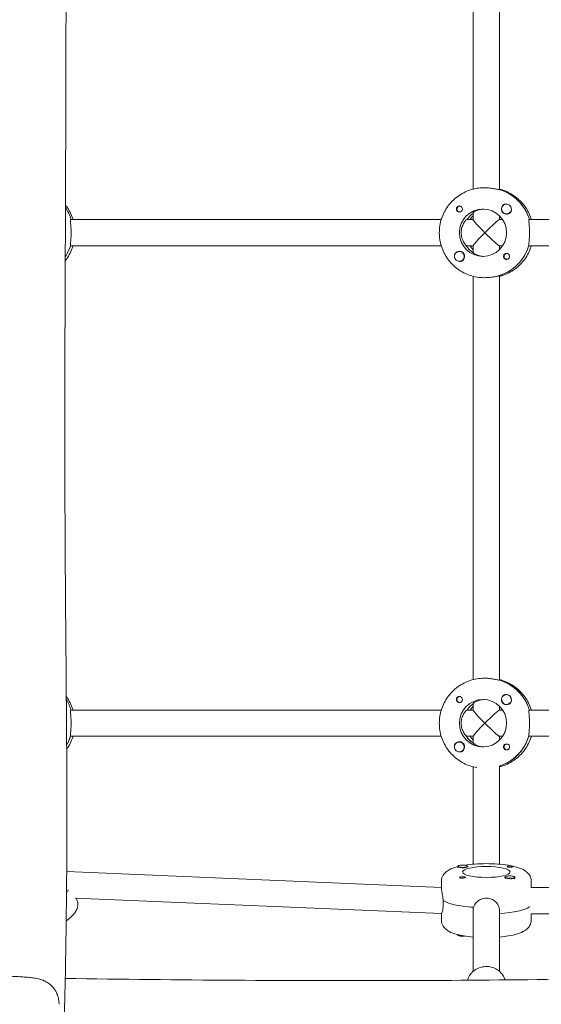
# Model space of a CAD drawing. Units: millimetres. Extents: x -12885 to 14564, y -11455 to 6363.
# Drawn here: x 928 to 1246, y 868 to 1470 of the extents above; entities that cross this region are included whole.
import ezdxf

# ---------------------------------------------------------------- set-up
doc = ezdxf.new("R2010")
doc.units = ezdxf.units.MM
doc.header["$LTSCALE"] = 20
doc.linetypes.add('HIDDEN', pattern=[9.525, 6.35, -3.175])
doc.layers.add('2d', color=230, linetype='Continuous')
doc.layers.add('EN-Free_Space_Hatch', color=10, linetype='HIDDEN')

msp = doc.modelspace()

# ---------------------------------------------------------------- hatches: boundary and pattern name
at = {"layer": 'EN-Free_Space_Hatch'}
h = msp.add_hatch(dxfattribs=at)
h.set_pattern_fill('ANSI31', color=1, scale=100)
edge = h.paths.add_edge_path()
edge.add_line((-7310.99, -8243.4), (-6093.47, -6656.7))
edge.add_line((-6093.47, -6656.7), (-8480.96, -4824.71))
edge.add_line((-8480.96, -4824.71), (-8480.96, -4824.71))
edge.add_arc((-9089.72, -5618.07), 1000, 52.49998, 232.52578)
edge.add_line((-9698.12, -6411.69), (-7310.99, -8243.4))
edge = h.paths.add_edge_path()
edge.add_line((-11389.23, 1297.07), (-8042.26, -614.55))
edge.add_line((-8042.26, -614.55), (-7050.35, 1122.14))
edge.add_line((-7050.35, 1122.14), (-10397.32, 3033.77))
edge.add_arc((-10893.28, 2165.42), 1000, 60.2672, 240.2672)
edge = h.paths.add_edge_path()
edge.add_line((6553.4, -6708.88), (8648.92, -7918.73))
edge.add_arc((9148.92, -7052.71), 1000, 240, 420)
edge.add_line((9648.92, -6186.68), (7553.4, -4976.83))
edge.add_line((7553.4, -4976.83), (6553.4, -6708.88))
edge = h.paths.add_edge_path()
edge.add_line((9990.7, -2844.1), (11990.36, -3998.61))
edge.add_arc((12488.59, -3131.56), 1000, 240.11685, 420.00005)
edge.add_line((12988.59, -2265.54), (10990.7, -1112.05))
edge.add_line((10990.7, -1112.05), (9990.7, -2844.1))
edge = h.paths.add_edge_path()
edge.add_arc((-3410.48, -2051), 500, 0, 360, ccw=False)
edge = h.paths.add_edge_path()
edge.add_arc((2788.5, -1270), 500, 0, 360, ccw=False)

# ---------------------------------------------------------------- linework, layer by layer
at = {"layer": '2d', "lineweight": 0}
for p, q in [((1204.81, 1613.32), (1204.81, 1366.68)), ((1220.81, 1366.31), (1220.81, 1613.67)), ((1211.9, 1367.5), (1211.44, 1367.5)), ((1220.99, 1366.31), (1220.76, 1366.31)), ((1196.58, 1356.27), (1196.87, 1356.27)), ((1225.13, 1357.5), (1225.17, 1357.5)), ((1196.58, 1352.72), (1196.87, 1352.72)), ((1204.81, 1352.13), (1204.81, 1347.95)), ((1220.81, 1348), (1220.81, 1350.38)), ((1225.13, 1351.5), (1225.17, 1351.5)), ((958.79, 1348), (1185.26, 1348)), ((1200.8, 1348), (1204.81, 1348)), ((1220.76, 1348), (1222.77, 1348)), ((1238.95, 1348), (1465.42, 1348)), ((1185.26, 1332), (958.57, 1332)), ((1200.57, 1332), (1204.81, 1332)), ((1204.81, 1332.05), (1204.81, 1327.79)), ((1220.76, 1332), (1222.77, 1332)), ((1220.81, 1329.62), (1220.81, 1332)), ((1465.42, 1332), (1238.72, 1332)), ((1196.33, 1328.5), (1196.37, 1328.5)), ((1204.81, 1327.91), (1204.63, 1327.91)), ((1225.38, 1327.28), (1225.67, 1327.28)), ((1196.33, 1322.5), (1196.37, 1322.5)), ((1225.38, 1323.73), (1225.68, 1323.73)), ((1204.81, 1313.32), (1204.81, 1066.68)), ((1220.53, 1313.69), (1220.76, 1313.69)), ((1220.81, 1066.31), (1220.81, 1313.67)), ((1211.9, 1312.5), (1211.44, 1312.5)), ((1211.9, 1067.5), (1211.44, 1067.5)), ((1220.99, 1066.31), (1220.76, 1066.31)), ((1196.58, 1056.27), (1196.87, 1056.27)), ((1225.13, 1057.5), (1225.17, 1057.5)), ((958.79, 1048), (1185.26, 1048)), ((1196.58, 1052.72), (1196.87, 1052.72)), ((1200.8, 1048), (1204.81, 1048)), ((1204.81, 1052.13), (1204.81, 1047.95)), ((1220.76, 1048), (1222.77, 1048)), ((1220.81, 1048), (1220.81, 1050.38)), ((1225.13, 1051.5), (1225.17, 1051.5)), ((1238.95, 1048), (1465.42, 1048)), ((1185.26, 1032), (958.57, 1032)), ((1200.57, 1032), (1204.81, 1032)), ((1204.81, 1032.05), (1204.81, 1027.79)), ((1220.76, 1032), (1222.77, 1032)), ((1220.81, 1029.62), (1220.81, 1032)), ((1465.42, 1032), (1238.72, 1032)), ((1196.33, 1028.5), (1196.37, 1028.5)), ((1204.81, 1027.91), (1204.63, 1027.91)), ((1225.38, 1027.28), (1225.67, 1027.28)), ((1196.33, 1022.5), (1196.37, 1022.5)), ((1225.38, 1023.73), (1225.68, 1023.73)), ((1204.81, 953.78), (1204.81, 1013.32)), ((1220.81, 953.78), (1220.81, 1013.71)), ((1195.32, 952.53), (1195.32, 952.22)), ((1201.32, 952.53), (1201.32, 952.23)), ((956.33, 949.24), (1185.31, 939.6)), ((1224.31, 945.88), (1224.31, 945.57)), ((1230.31, 945.88), (1230.31, 945.56)), ((1185.31, 939.3), (1185.31, 943.17)), ((1229.96, 945.16), (1230.04, 945.21)), ((1240.31, 939.35), (1240.31, 943.17)), ((1240.31, 939.49), (1465.47, 939.49)), ((961.58, 933), (1185.47, 923.58)), ((962.15, 932.98), (962.55, 932.09)), ((1186.5, 931.6), (1186.5, 929.66)), ((1239.12, 927.71), (1239.12, 927.8)), ((1185.31, 923.59), (1185.31, 919.81)), ((1204.81, 888.21), (1204.81, 927.4)), ((1220.81, 888.21), (1220.81, 925.45)), ((1240.23, 923.49), (1465.51, 923.49)), ((1240.31, 923.49), (1240.31, 919.81)), ((1195.32, 910.45), (1195.32, 910.7))]:
    msp.add_line(p, q, dxfattribs=at)
at = {"layer": '2d', "lineweight": 0, "extrusion": (0, 0, -1)}
for centre, major_axis, ratio, start_param, end_param in [((1213.04, 1340), (0, 27.5), 0.993459, 0.288448, 1.275619), ((932.88, 1340), (0, -27.5), 0.993459, -2.161338, -1.865973), ((1196.58, 1354.5), (0, 1.77), 0.993459, -1.411169, 0.271717), ((1196.35, 1354.5), (0, 1.85), 0.993459, 0.251837, 3.141593), ((1196.58, 1354.5), (0, -1.77), 0.993459, -0.271717, 1.730424), ((1210.76, 1340), (0, 14.5), 0.993459, -1.570796, 1.570796), ((1213.04, 1340), (0, 14.5), 0.993459, -0.986366, -0.60798), ((1225.16, 1354.5), (0, -3.2), 0.993459, -1.0299, 0), ((1212.81, 1340), (7.99, 7.99), 0.057283, -1.628016, -0.05722), ((1212.81, 1340), (7.99, -7.99), 0.057283, 0.05722, 1.628016), ((932.43, 1340), (0, -27.5), 0.993459, -1.275619, -1.00272), ((1212.58, 1340), (0, 14.5), 0.993459, -2.557163, -2.155226), ((1214.87, 1340), (0, 14.5), 0.993459, -2.36893, -2.155226), ((1212.58, 1340), (0, -27.5), 0.993459, -1.275619, -0.295177), ((1196.33, 1325.5), (0, 3), 0.993459, -2.198928, 0.942665), ((1196.35, 1325.5), (0, 3.2), 0.993459, 0, 2.600696), ((1225.38, 1325.5), (0, -1.77), 0.993459, -0.280951, 2.198928), ((1225.38, 1325.5), (0, 1.77), 0.993459, -0.942665, 0.271717), ((1225.16, 1325.5), (0, 1.85), 0.993459, 0, 1.318959), ((1213.04, 1040), (0, 27.5), 0.993459, 0.288448, 1.275619), ((932.88, 1040), (0, -27.5), 0.993459, -2.125123, -1.865973), ((1196.58, 1054.5), (0, -1.77), 0.993459, -0.271717, 1.730424), ((1196.58, 1054.5), (0, 1.77), 0.993459, -1.411169, 0.271717), ((1196.35, 1054.5), (0, 1.85), 0.993459, 0.251837, 3.141593), ((1210.76, 1040), (0, 14.5), 0.993459, -1.570796, 1.570796), ((1213.04, 1040), (0, 14.5), 0.993459, -0.986366, -0.60798), ((1212.81, 1040), (7.99, 7.99), 0.057283, -1.628016, -0.05722), ((1225.16, 1054.5), (0, -3.2), 0.993459, -1.0299, 0), ((1210.76, 1040), (0, -14.5), 0.993459, -1.570796, 1.570796), ((1212.81, 1040), (7.99, -7.99), 0.057283, 0.05722, 1.628016), ((932.43, 1040), (0, -27.5), 0.993459, -1.275619, -1.062835), ((1212.58, 1040), (0, 14.5), 0.993459, -2.557163, -2.155226), ((1214.87, 1040), (0, 14.5), 0.993459, -2.36893, -2.155226), ((1212.58, 1040), (0, -27.5), 0.993459, -1.275619, -0.298422), ((1196.35, 1025.5), (0, 3.2), 0.993459, 0, 2.600696), ((1225.38, 1025.5), (0, -1.77), 0.993459, -0.280951, 2.198928), ((1225.38, 1025.5), (0, 1.77), 0.993459, -0.942665, 0.271717), ((1225.16, 1025.5), (0, 1.85), 0.993459, 0, 1.318959), ((1198.32, 952.53), (3, 0), 0.229628, -1.730424, 1.411169), ((1212.81, 949.01), (-14.5, 0), 0.229628, -1.570796, 1.570796), ((1198.32, 952.34), (3.2, 0), 0.229628, -0.369354, 0), ((1212.81, 949.01), (14.5, 0), 0.229628, -1.570796, 1.570796), ((1227.31, 952.34), (-1.85, 0), 0.229628, 0, 1.318959), ((1198.32, 945.68), (-1.85, 0), 0.229628, 0.251837, 3.141593), ((1227.31, 945.88), (-3, 0), 0.229628, -2.198928, 0.942665), ((1227.31, 945.68), (-3.2, 0), 0.229628, 0, 0.369354), ((933.46, 929.71), (-25.07, -11.3), 0.2103, -2.743313, -2.606168), ((1212.81, 933.44), (-27.5, 0), 0.229628, -1.275619, -0.295177), ((1212.81, 929.55), (27.5, 0), 0.229628, 0.294303, 1.275619), ((1198.32, 910.45), (-3, 0), 0.229628, -1.411169, 0), ((1198.32, 910.84), (-3, 0), 0.229628, -1.374662, -0.225652)]:
    msp.add_ellipse(centre, major_axis=major_axis, ratio=ratio, start_param=start_param, end_param=end_param, dxfattribs=at)
at = {"layer": '2d', "lineweight": 0}
for centre, major_axis, ratio, start_param, end_param in [((1213.04, 1340), (0, 27.5), 0.993459, -1.275619, -0.295177), ((932.88, 1340), (0, 27.5), 0.993459, -1.275619, -0.980254), ((1225.16, 1354.5), (0, -3.2), 0.993459, -2.600696, 0), ((1225.13, 1354.5), (0, 3), 0.993459, -1.411169, 1.730424), ((1225.13, 1354.5), (0, -3), 0.993459, -1.411169, 1.730424), ((1225.18, 1354.5), (0, 3), 0.993459, -1.386814, -0.183982), ((1196.35, 1354.5), (0, -1.85), 0.993459, -1.318959, 0), ((1213.04, 1340), (0, -14.5), 0.993459, -2.533612, -2.155226), ((1214.87, 1340), (0, -14.5), 0.993459, -2.36893, -2.155226), ((1212.81, 1340), (7.99, -7.99), 0.057283, -3.084373, -1.628016), ((1210.76, 1340), (0, -14.5), 0.993459, -1.570796, 1.570796), ((1212.81, 1340), (7.99, 7.99), 0.057283, 1.628016, 3.084373), ((932.43, 1340), (0, 27.5), 0.993459, -2.138872, -1.856332), ((1212.58, 1340), (0, -14.5), 0.993459, -1.00723, -0.563567), ((1212.58, 1340), (0, -27.5), 0.993459, 0.285536, 1.285261), ((1196.35, 1325.5), (0, 3.2), 0.993459, 0, 1.0299), ((1196.33, 1325.5), (0, -3), 0.993459, -0.942665, 2.198928), ((1225.16, 1325.5), (0, 1.85), 0.993459, 0, 2.889755), ((1213.04, 1040), (0, 27.5), 0.993459, -1.275619, -0.295177), ((932.88, 1040), (0, 27.5), 0.993459, -1.275619, -1.01647), ((1196.35, 1054.5), (0, -1.85), 0.993459, -1.318959, 0), ((1225.16, 1054.5), (0, -3.2), 0.993459, -2.600696, 0), ((1225.13, 1054.5), (0, 3), 0.993459, -1.411169, 1.730424), ((1225.13, 1054.5), (0, -3), 0.993459, -1.411169, 1.730424), ((1225.18, 1054.5), (0, 3), 0.993459, -1.386814, -0.183982), ((1213.04, 1040), (0, -14.5), 0.993459, -2.533612, -2.155226), ((1214.87, 1040), (0, -14.5), 0.993459, -2.36893, -2.155226), ((1212.81, 1040), (7.99, -7.99), 0.057283, -3.084373, -1.628016), ((1212.81, 1040), (7.99, 7.99), 0.057283, 1.628016, 3.084373), ((932.43, 1040), (0, 27.5), 0.993459, -2.078757, -1.856332), ((1212.58, 1040), (0, -14.5), 0.993459, -1.00723, -0.563567), ((1212.58, 1040), (0, -27.5), 0.993459, 0.298422, 1.285261), ((1196.33, 1025.5), (0, 3), 0.993459, -0.942665, 2.198928), ((1196.35, 1025.5), (0, 3.2), 0.993459, 0, 1.0299), ((1196.33, 1025.5), (0, -3), 0.993459, -0.942665, 2.198928), ((1225.16, 1025.5), (0, 1.85), 0.993459, 0, 2.889755), ((1198.32, 952.53), (-3, 0), 0.229628, -1.411169, 1.730424), ((1198.32, 952.34), (3.2, 0), 0.229628, -2.600696, 0), ((1227.31, 952.34), (-1.85, 0), 0.229628, 0, 2.889755), ((1198.32, 945.68), (1.85, 0), 0.229628, -1.318959, 0), ((1227.31, 945.68), (-3.2, 0), 0.229628, 0, 1.0299), ((1227.31, 945.88), (3, 0), 0.229628, -0.942665, 2.198928), ((1227.31, 945.49), (3, 0), 0.229628, -1.386814, -0.942665), ((1227.31, 945.49), (3, 0), 0.229628, -0.942665, -0.183982), ((933.46, 929.71), (25.07, 11.3), 0.2103, -0.535424, -0.398279), ((1212.81, 933.44), (-27.5, 0), 0.229628, 0.285536, 1.285261), ((1212.81, 929.55), (27.5, 0), 0.229628, -1.275619, -0.295177), ((1198.32, 910.45), (3, 0), 0.229628, -1.730424, -1.120517)]:
    msp.add_ellipse(centre, major_axis=major_axis, ratio=ratio, start_param=start_param, end_param=end_param, dxfattribs=at)
for points, knots in [([(954.03, 2182.72), (954.05, 2179.4), (954.06, 2176.08), (954.12, 2162.8), (954.17, 2152.84), (954.36, 2112.99), (954.54, 2083.09), (954.95, 2017.18), (955.19, 1981.16), (955.6, 1912.39), (955.77, 1879.65), (956.01, 1817.55), (956.08, 1788.21), (956.14, 1731.87), (956.13, 1704.88), (956.1, 1649.17), (956.07, 1620.46), (956.02, 1554.91), (955.99, 1518.08), (955.85, 1425.84), (955.65, 1370.44), (955.25, 1276.04), (955.12, 1237.03), (955.26, 1169.29), (955.43, 1140.54), (955.88, 1082.19), (956.16, 1052.58), (956.48, 992.89), (956.49, 962.81), (955.98, 910.67), (955.59, 888.59), (954.6, 849.3), (954.06, 832.07), (953.5, 814.86)], [0, 0, 0, 0, 10, 10, 40.000013, 40.000013, 130.000414, 130.000414, 238.374079, 238.374079, 336.83184, 336.83184, 425.001656, 425.001656, 506.06184, 506.06184, 592.266135, 592.266135, 702.830954, 702.830954, 869.135466, 869.135466, 986.284084, 986.284084, 1072.654, 1072.654, 1161.66739, 1161.66739, 1252.106009, 1252.106009, 1318.525367, 1318.525367, 1370.388241, 1370.388241, 1370.388241, 1370.388241]), ([(1211.44, 1367.5), (1208.57, 1367.5), (1205.7, 1367.04), (1200.25, 1365.26), (1197.66, 1363.93), (1193.03, 1360.54), (1190.98, 1358.48), (1187.61, 1353.82), (1186.3, 1351.22), (1184.53, 1345.75), (1184.08, 1342.88), (1184.08, 1340)], [6.283185, 6.283185, 6.283185, 6.283185, 6.597345, 6.597345, 6.911504, 6.911504, 7.225663, 7.225663, 7.539822, 7.539822, 7.853982, 7.853982, 7.853982, 7.853982]), ([(1220.76, 1366.31), (1220.64, 1366.31), (1220.32, 1366.38), (1219.28, 1366.6), (1218.57, 1366.76), (1217, 1367.06), (1216.04, 1367.22), (1213.99, 1367.44), (1212.9, 1367.5), (1211.9, 1367.5)], [-2.426002, -2.426002, -2.426002, -2.426002, -2.122712, -2.122712, -1.819422, -1.819422, -1.516212, -1.516212, -1.213001, -1.213001, -1.213001, -1.213001]), ([(1220.81, 1366.68), (1221.43, 1366.53), (1222.04, 1366.35), (1225.37, 1365.26), (1227.96, 1363.93), (1232.6, 1360.54), (1234.64, 1358.48), (1238.01, 1353.82), (1239.32, 1351.22), (1240.26, 1348.33), (1240.31, 1348.16), (1240.36, 1348)], [6.527603, 6.527603, 6.527603, 6.527603, 6.597345, 6.597345, 6.911504, 6.911504, 7.225663, 7.225663, 7.539822, 7.539822, 7.558407, 7.558407, 7.558407, 7.558407]), ([(955.58, 1356.93), (955.78, 1356.68), (955.98, 1356.41), (957.85, 1353.82), (959.17, 1351.22), (960.1, 1348.33), (960.15, 1348.16), (960.2, 1348)], [7.1899411, 7.1899411, 7.1899411, 7.1899411, 7.2256631, 7.2256631, 7.5398224, 7.5398224, 7.5584068, 7.5584068, 7.5584068, 7.5584068]), ([(1194.57, 1354.03), (1194.54, 1354.19), (1194.52, 1354.34), (1194.52, 1354.74), (1194.57, 1354.98), (1194.71, 1355.32), (1194.77, 1355.44), (1194.9, 1355.62), (1194.95, 1355.68), (1195.02, 1355.76), (1195.04, 1355.78), (1195.06, 1355.8), (1195.11, 1355.86), (1195.17, 1355.91), (1195.31, 1356.02), (1195.4, 1356.08), (1195.69, 1356.23), (1195.91, 1356.3), (1196.21, 1356.34), (1196.28, 1356.35), (1196.36, 1356.35)], [0.990278, 0.990278, 0.990278, 0.990278, 1.037653, 1.037653, 1.1091925, 1.1091925, 1.1494913, 1.1494913, 1.1741927, 1.1741927, 1.1827936, 1.1827936, 1.1827936, 1.205385, 1.205385, 1.2369017, 1.2369017, 1.305598, 1.305598, 1.3284718, 1.3284718, 1.3284718, 1.3284718]), ([(1223.52, 1357.24), (1223.66, 1357.33), (1223.82, 1357.39), (1224.27, 1357.52), (1224.59, 1357.55), (1224.98, 1357.51), (1225.03, 1357.5), (1225.09, 1357.5)], [0.4848332, 0.4848332, 0.4848332, 0.4848332, 0.5373177, 0.5373177, 0.6302639, 0.6302639, 0.6460821, 0.6460821, 0.6460821, 0.6460821]), ([(1211.33, 1354.49), (1210.49, 1354.45), (1209.65, 1354.34), (1207.97, 1353.95), (1207.16, 1353.65), (1205.93, 1353.05), (1205.42, 1352.73), (1204.92, 1352.31), (1204.81, 1352.19), (1204.81, 1352.13)], [-1.17934, -1.17934, -1.17934, -1.17934, -0.928016, -0.928016, -0.619567, -0.619567, -0.309783, -0.309783, -0.090479, -0.090479, -0.090479, -0.090479]), ([(1228.15, 1354.42), (1228.15, 1354.38), (1228.16, 1354.34), (1228.2, 1353.95), (1228.17, 1353.62), (1228.04, 1353.15), (1227.97, 1352.99), (1227.88, 1352.85)], [1.0462825, 1.0462825, 1.0462825, 1.0462825, 1.0579317, 1.0579317, 1.1575355, 1.1575355, 1.2120103, 1.2120103, 1.2120103, 1.2120103]), ([(959.06, 1340), (959.06, 1341.01), (959.02, 1342.08), (958.9, 1344.05), (958.81, 1344.95), (958.68, 1346.36), (958.62, 1346.98), (958.62, 1347.8), (958.68, 1348), (958.79, 1348)], [1.213001, 1.213001, 1.213001, 1.213001, 1.516212, 1.516212, 1.819422, 1.819422, 2.122712, 2.122712, 2.426002, 2.426002, 2.426002, 2.426002]), ([(1200.8, 1348), (1200.68, 1348), (1200.41, 1347.79), (1199.7, 1346.97), (1199.28, 1346.36), (1198.53, 1344.96), (1198.15, 1344.08), (1197.63, 1342.11), (1197.49, 1341.03), (1197.49, 1340)], [-2.47293, -2.47293, -2.47293, -2.47293, -2.163147, -2.163147, -1.853363, -1.853363, -1.544914, -1.544914, -1.236465, -1.236465, -1.236465, -1.236465]), ([(1239.22, 1340), (1239.22, 1341.01), (1239.18, 1342.08), (1239.05, 1344.05), (1238.97, 1344.95), (1238.83, 1346.36), (1238.78, 1346.98), (1238.78, 1347.8), (1238.83, 1348), (1238.95, 1348)], [1.213001, 1.213001, 1.213001, 1.213001, 1.516212, 1.516212, 1.819422, 1.819422, 2.122712, 2.122712, 2.426002, 2.426002, 2.426002, 2.426002]), ([(958.64, 1332.25), (958.63, 1332.35), (958.62, 1332.47), (958.62, 1333.02), (958.68, 1333.64), (958.81, 1335.05), (958.9, 1335.95), (959.02, 1337.92), (959.06, 1338.99), (959.06, 1340)], [0.19616, 0.19616, 0.19616, 0.19616, 0.30329, 0.30329, 0.60658, 0.60658, 0.909791, 0.909791, 1.213001, 1.213001, 1.213001, 1.213001]), ([(1184.08, 1340), (1184.08, 1337.12), (1184.53, 1334.25), (1186.3, 1328.78), (1187.61, 1326.18), (1190.98, 1321.52), (1193.03, 1319.46), (1197.66, 1316.07), (1200.25, 1314.74), (1205.7, 1312.96), (1208.57, 1312.5), (1211.44, 1312.5)], [1.570796, 1.570796, 1.570796, 1.570796, 1.884956, 1.884956, 2.199115, 2.199115, 2.513274, 2.513274, 2.827433, 2.827433, 3.141593, 3.141593, 3.141593, 3.141593]), ([(1197.49, 1340), (1197.49, 1338.97), (1197.63, 1337.89), (1198.15, 1335.92), (1198.53, 1335.04), (1199.28, 1333.64), (1199.7, 1333.03), (1200.18, 1332.47), (1200.3, 1332.35), (1200.4, 1332.25)], [-1.236465, -1.236465, -1.236465, -1.236465, -0.928016, -0.928016, -0.619567, -0.619567, -0.309783, -0.309783, -0.197962, -0.197962, -0.197962, -0.197962]), ([(1238.8, 1332.25), (1238.78, 1332.35), (1238.78, 1332.47), (1238.78, 1333.02), (1238.83, 1333.64), (1238.97, 1335.05), (1239.05, 1335.95), (1239.18, 1337.92), (1239.22, 1338.99), (1239.22, 1340)], [0.19616, 0.19616, 0.19616, 0.19616, 0.30329, 0.30329, 0.60658, 0.60658, 0.909791, 0.909791, 1.213001, 1.213001, 1.213001, 1.213001]), ([(960.2, 1332), (960.15, 1331.84), (960.1, 1331.67), (959.17, 1328.78), (957.85, 1326.18), (955.94, 1323.53), (955.69, 1323.21), (955.45, 1322.89)], [1.8663712, 1.8663712, 1.8663712, 1.8663712, 1.8849556, 1.8849556, 2.1991149, 2.1991149, 2.2429076, 2.2429076, 2.2429076, 2.2429076]), ([(1240.36, 1332), (1240.31, 1331.84), (1240.26, 1331.67), (1239.32, 1328.78), (1238.01, 1326.18), (1234.64, 1321.52), (1232.6, 1319.46), (1227.96, 1316.07), (1225.37, 1314.74), (1222.04, 1313.65), (1221.43, 1313.47), (1220.81, 1313.32)], [1.866371, 1.866371, 1.866371, 1.866371, 1.884956, 1.884956, 2.199115, 2.199115, 2.513274, 2.513274, 2.827433, 2.827433, 2.897175, 2.897175, 2.897175, 2.897175]), ([(1193.36, 1325.77), (1193.33, 1326.09), (1193.35, 1326.4), (1193.48, 1326.85), (1193.54, 1327.01), (1193.63, 1327.15)], [1.0645063, 1.0645063, 1.0645063, 1.0645063, 1.1575355, 1.1575355, 1.2120103, 1.2120103, 1.2120103, 1.2120103]), ([(1204.89, 1327.74), (1204.94, 1327.68), (1205.02, 1327.61), (1205.42, 1327.27), (1205.93, 1326.95), (1207.16, 1326.35), (1207.97, 1326.05), (1209.65, 1325.66), (1210.49, 1325.55), (1211.33, 1325.51)], [0.1979624, 0.1979624, 0.1979624, 0.1979624, 0.3097834, 0.3097834, 0.6195669, 0.6195669, 0.928016, 0.928016, 1.1793399, 1.1793399, 1.1793399, 1.1793399]), ([(1226.94, 1325.97), (1226.98, 1325.81), (1227, 1325.66), (1227, 1325.26), (1226.95, 1325.02), (1226.81, 1324.68), (1226.75, 1324.56), (1226.63, 1324.38), (1226.58, 1324.32), (1226.5, 1324.24), (1226.48, 1324.22), (1226.46, 1324.2), (1226.41, 1324.14), (1226.35, 1324.09), (1226.21, 1323.98), (1226.12, 1323.92), (1225.83, 1323.77), (1225.61, 1323.7), (1225.31, 1323.66), (1225.23, 1323.65), (1225.16, 1323.65)], [0.990278, 0.990278, 0.990278, 0.990278, 1.037653, 1.037653, 1.1091925, 1.1091925, 1.1494913, 1.1494913, 1.1741927, 1.1741927, 1.1827936, 1.1827936, 1.1827936, 1.205385, 1.205385, 1.2369017, 1.2369017, 1.305598, 1.305598, 1.3284718, 1.3284718, 1.3284718, 1.3284718]), ([(1197.99, 1322.76), (1197.85, 1322.67), (1197.69, 1322.61), (1197.25, 1322.48), (1196.94, 1322.45), (1196.56, 1322.49), (1196.5, 1322.5), (1196.44, 1322.51)], [0.4848332, 0.4848332, 0.4848332, 0.4848332, 0.5373177, 0.5373177, 0.6302639, 0.6302639, 0.6464759, 0.6464759, 0.6464759, 0.6464759]), ([(1211.9, 1312.5), (1212.9, 1312.5), (1213.99, 1312.56), (1216.04, 1312.78), (1217, 1312.94), (1218.57, 1313.24), (1219.28, 1313.4), (1219.98, 1313.55), (1220.14, 1313.59), (1220.28, 1313.61)], [1.213001, 1.213001, 1.213001, 1.213001, 1.516212, 1.516212, 1.819422, 1.819422, 2.122712, 2.122712, 2.229842, 2.229842, 2.229842, 2.229842]), ([(1211.44, 1067.5), (1208.57, 1067.5), (1205.7, 1067.04), (1200.25, 1065.26), (1197.66, 1063.93), (1193.03, 1060.54), (1190.98, 1058.48), (1187.61, 1053.82), (1186.3, 1051.22), (1184.53, 1045.75), (1184.08, 1042.88), (1184.08, 1040)], [6.283185, 6.283185, 6.283185, 6.283185, 6.597345, 6.597345, 6.911504, 6.911504, 7.225663, 7.225663, 7.539822, 7.539822, 7.853982, 7.853982, 7.853982, 7.853982]), ([(1220.76, 1066.31), (1220.64, 1066.31), (1220.32, 1066.38), (1219.28, 1066.6), (1218.57, 1066.76), (1217, 1067.06), (1216.04, 1067.22), (1213.99, 1067.44), (1212.9, 1067.5), (1211.9, 1067.5)], [-2.426002, -2.426002, -2.426002, -2.426002, -2.122712, -2.122712, -1.819422, -1.819422, -1.516212, -1.516212, -1.213001, -1.213001, -1.213001, -1.213001]), ([(1220.81, 1066.68), (1221.43, 1066.53), (1222.04, 1066.35), (1225.37, 1065.26), (1227.96, 1063.93), (1232.6, 1060.54), (1234.64, 1058.48), (1238.01, 1053.82), (1239.32, 1051.22), (1240.26, 1048.33), (1240.31, 1048.16), (1240.36, 1048)], [6.527603, 6.527603, 6.527603, 6.527603, 6.597345, 6.597345, 6.911504, 6.911504, 7.225663, 7.225663, 7.539822, 7.539822, 7.558407, 7.558407, 7.558407, 7.558407]), ([(956.1, 1056.25), (956.12, 1056.21), (956.15, 1056.18), (957.85, 1053.82), (959.17, 1051.22), (960.1, 1048.33), (960.15, 1048.16), (960.2, 1048)], [7.2212342, 7.2212342, 7.2212342, 7.2212342, 7.2256631, 7.2256631, 7.5398224, 7.5398224, 7.5584068, 7.5584068, 7.5584068, 7.5584068]), ([(1194.57, 1054.03), (1194.54, 1054.19), (1194.52, 1054.34), (1194.52, 1054.74), (1194.57, 1054.98), (1194.71, 1055.32), (1194.77, 1055.44), (1194.9, 1055.62), (1194.95, 1055.68), (1195.02, 1055.76), (1195.04, 1055.78), (1195.06, 1055.8), (1195.11, 1055.86), (1195.17, 1055.91), (1195.31, 1056.02), (1195.4, 1056.08), (1195.69, 1056.23), (1195.91, 1056.3), (1196.21, 1056.34), (1196.28, 1056.35), (1196.36, 1056.35)], [0.990278, 0.990278, 0.990278, 0.990278, 1.037653, 1.037653, 1.1091925, 1.1091925, 1.1494913, 1.1494913, 1.1741927, 1.1741927, 1.1827936, 1.1827936, 1.1827936, 1.205385, 1.205385, 1.2369017, 1.2369017, 1.305598, 1.305598, 1.3284718, 1.3284718, 1.3284718, 1.3284718]), ([(1211.33, 1054.49), (1210.49, 1054.45), (1209.65, 1054.34), (1207.97, 1053.95), (1207.16, 1053.65), (1205.93, 1053.05), (1205.42, 1052.73), (1204.92, 1052.31), (1204.81, 1052.19), (1204.81, 1052.13)], [-1.17934, -1.17934, -1.17934, -1.17934, -0.928016, -0.928016, -0.619567, -0.619567, -0.309783, -0.309783, -0.090479, -0.090479, -0.090479, -0.090479]), ([(1223.52, 1057.24), (1223.66, 1057.33), (1223.82, 1057.39), (1224.27, 1057.52), (1224.59, 1057.55), (1224.98, 1057.51), (1225.03, 1057.5), (1225.09, 1057.5)], [0.4848332, 0.4848332, 0.4848332, 0.4848332, 0.5373177, 0.5373177, 0.6302639, 0.6302639, 0.6460821, 0.6460821, 0.6460821, 0.6460821]), ([(1228.15, 1054.42), (1228.15, 1054.38), (1228.16, 1054.34), (1228.2, 1053.95), (1228.17, 1053.62), (1228.04, 1053.15), (1227.97, 1052.99), (1227.88, 1052.85)], [1.0462825, 1.0462825, 1.0462825, 1.0462825, 1.0579317, 1.0579317, 1.1575355, 1.1575355, 1.2120103, 1.2120103, 1.2120103, 1.2120103]), ([(959.06, 1040), (959.06, 1041.01), (959.02, 1042.08), (958.9, 1044.05), (958.81, 1044.95), (958.68, 1046.36), (958.62, 1046.98), (958.62, 1047.8), (958.68, 1048), (958.79, 1048)], [1.213001, 1.213001, 1.213001, 1.213001, 1.516212, 1.516212, 1.819422, 1.819422, 2.122712, 2.122712, 2.426002, 2.426002, 2.426002, 2.426002]), ([(1200.8, 1048), (1200.68, 1048), (1200.41, 1047.79), (1199.7, 1046.97), (1199.28, 1046.36), (1198.53, 1044.96), (1198.15, 1044.08), (1197.63, 1042.11), (1197.49, 1041.03), (1197.49, 1040)], [-2.47293, -2.47293, -2.47293, -2.47293, -2.163147, -2.163147, -1.853363, -1.853363, -1.544914, -1.544914, -1.236465, -1.236465, -1.236465, -1.236465]), ([(1239.22, 1040), (1239.22, 1041.01), (1239.18, 1042.08), (1239.05, 1044.05), (1238.97, 1044.95), (1238.83, 1046.36), (1238.78, 1046.98), (1238.78, 1047.8), (1238.83, 1048), (1238.95, 1048)], [1.213001, 1.213001, 1.213001, 1.213001, 1.516212, 1.516212, 1.819422, 1.819422, 2.122712, 2.122712, 2.426002, 2.426002, 2.426002, 2.426002]), ([(958.64, 1032.25), (958.63, 1032.35), (958.62, 1032.47), (958.62, 1033.02), (958.68, 1033.64), (958.81, 1035.05), (958.9, 1035.95), (959.02, 1037.92), (959.06, 1038.99), (959.06, 1040)], [0.19616, 0.19616, 0.19616, 0.19616, 0.30329, 0.30329, 0.60658, 0.60658, 0.909791, 0.909791, 1.213001, 1.213001, 1.213001, 1.213001]), ([(1184.08, 1040), (1184.08, 1037.12), (1184.53, 1034.25), (1186.3, 1028.78), (1187.61, 1026.18), (1190.98, 1021.52), (1193.03, 1019.46), (1197.66, 1016.07), (1200.25, 1014.74), (1204.27, 1013.43), (1205.6, 1013.1), (1206.95, 1012.87)], [1.570796, 1.570796, 1.570796, 1.570796, 1.884956, 1.884956, 2.199115, 2.199115, 2.513274, 2.513274, 2.827433, 2.827433, 2.976828, 2.976828, 2.976828, 2.976828]), ([(1197.49, 1040), (1197.49, 1038.97), (1197.63, 1037.89), (1198.15, 1035.92), (1198.53, 1035.04), (1199.28, 1033.64), (1199.7, 1033.03), (1200.18, 1032.47), (1200.3, 1032.35), (1200.4, 1032.25)], [-1.236465, -1.236465, -1.236465, -1.236465, -0.928016, -0.928016, -0.619567, -0.619567, -0.309783, -0.309783, -0.197962, -0.197962, -0.197962, -0.197962]), ([(1238.8, 1032.25), (1238.78, 1032.35), (1238.78, 1032.47), (1238.78, 1033.02), (1238.83, 1033.64), (1238.97, 1035.05), (1239.05, 1035.95), (1239.18, 1037.92), (1239.22, 1038.99), (1239.22, 1040)], [0.19616, 0.19616, 0.19616, 0.19616, 0.30329, 0.30329, 0.60658, 0.60658, 0.909791, 0.909791, 1.213001, 1.213001, 1.213001, 1.213001]), ([(960.2, 1032), (960.15, 1031.84), (960.1, 1031.67), (959.19, 1028.85), (957.93, 1026.33), (956.31, 1024.05)], [1.8663712, 1.8663712, 1.8663712, 1.8663712, 1.8849556, 1.8849556, 2.1902874, 2.1902874, 2.1902874, 2.1902874]), ([(1240.36, 1032), (1240.31, 1031.84), (1240.26, 1031.67), (1239.32, 1028.78), (1238.01, 1026.18), (1234.64, 1021.52), (1232.6, 1019.46), (1227.96, 1016.07), (1225.37, 1014.74), (1222.04, 1013.65), (1221.43, 1013.47), (1220.81, 1013.32)], [1.866371, 1.866371, 1.866371, 1.866371, 1.884956, 1.884956, 2.199115, 2.199115, 2.513274, 2.513274, 2.827433, 2.827433, 2.897175, 2.897175, 2.897175, 2.897175]), ([(1193.36, 1025.77), (1193.33, 1026.09), (1193.35, 1026.4), (1193.48, 1026.85), (1193.54, 1027.01), (1193.63, 1027.15)], [1.0645063, 1.0645063, 1.0645063, 1.0645063, 1.1575355, 1.1575355, 1.2120103, 1.2120103, 1.2120103, 1.2120103]), ([(1204.89, 1027.74), (1204.94, 1027.68), (1205.02, 1027.61), (1205.42, 1027.27), (1205.93, 1026.95), (1207.16, 1026.35), (1207.97, 1026.05), (1209.65, 1025.66), (1210.49, 1025.55), (1211.33, 1025.51)], [0.1979624, 0.1979624, 0.1979624, 0.1979624, 0.3097834, 0.3097834, 0.6195669, 0.6195669, 0.928016, 0.928016, 1.1793399, 1.1793399, 1.1793399, 1.1793399]), ([(1226.94, 1025.97), (1226.98, 1025.81), (1227, 1025.66), (1227, 1025.26), (1226.95, 1025.02), (1226.81, 1024.68), (1226.75, 1024.56), (1226.63, 1024.38), (1226.58, 1024.32), (1226.5, 1024.24), (1226.48, 1024.22), (1226.46, 1024.2), (1226.41, 1024.14), (1226.35, 1024.09), (1226.21, 1023.98), (1226.12, 1023.92), (1225.83, 1023.77), (1225.61, 1023.7), (1225.31, 1023.66), (1225.23, 1023.65), (1225.16, 1023.65)], [0.990278, 0.990278, 0.990278, 0.990278, 1.037653, 1.037653, 1.1091925, 1.1091925, 1.1494913, 1.1494913, 1.1741927, 1.1741927, 1.1827936, 1.1827936, 1.1827936, 1.205385, 1.205385, 1.2369017, 1.2369017, 1.305598, 1.305598, 1.3284718, 1.3284718, 1.3284718, 1.3284718]), ([(1197.99, 1022.76), (1197.85, 1022.67), (1197.69, 1022.61), (1197.25, 1022.48), (1196.94, 1022.45), (1196.56, 1022.49), (1196.5, 1022.5), (1196.44, 1022.51)], [0.4848332, 0.4848332, 0.4848332, 0.4848332, 0.5373177, 0.5373177, 0.6302639, 0.6302639, 0.6464759, 0.6464759, 0.6464759, 0.6464759]), ([(1195.32, 952.28), (1194.73, 952.13), (1194.16, 951.97), (1191.92, 951.26), (1190.42, 950.67), (1188.23, 949.12), (1187.55, 948.54), (1186.26, 946.88), (1185.66, 945.76), (1185.35, 944.01), (1185.31, 943.59), (1185.31, 943.17)], [2.4106135, 2.4106135, 2.4106135, 2.4106135, 2.5132741, 2.5132741, 2.8274334, 2.8274334, 2.9658527, 2.9658527, 3.1010913, 3.1010913, 3.1415927, 3.1415927, 3.1415927, 3.1415927]), ([(1195.57, 951.96), (1195.49, 951.99), (1195.42, 952.02), (1195.29, 952.1), (1195.26, 952.14), (1195.3, 952.19), (1195.31, 952.2), (1195.32, 952.21)], [0.4848332, 0.4848332, 0.4848332, 0.4848332, 0.5373177, 0.5373177, 0.6302639, 0.6302639, 0.6464759, 0.6464759, 0.6464759, 0.6464759]), ([(1212.81, 954.11), (1210.42, 954.11), (1208.02, 954.02), (1203.58, 953.69), (1201.53, 953.46), (1199.62, 953.15)], [1.5707963, 1.5707963, 1.5707963, 1.5707963, 1.8849556, 1.8849556, 2.1768508, 2.1768508, 2.1768508, 2.1768508]), ([(1240.31, 943.17), (1240.31, 944.09), (1240.12, 945), (1239.48, 946.65), (1239.02, 947.36), (1237.86, 948.75), (1237.16, 949.31), (1235, 950.75), (1233.53, 951.32), (1230.19, 952.36), (1228.32, 952.77), (1224.24, 953.44), (1222.03, 953.7), (1217.48, 954.03), (1215.15, 954.11), (1212.81, 954.11)], [0, 0, 0, 0, 0.088596, 0.088596, 0.188527, 0.188527, 0.331595, 0.331595, 0.636255, 0.636255, 0.950414, 0.950414, 1.264573, 1.264573, 1.570796, 1.570796, 1.570796, 1.570796]), ([(1226.85, 952.75), (1227, 952.76), (1227.15, 952.76), (1227.55, 952.75), (1227.79, 952.72), (1228.13, 952.67), (1228.25, 952.65), (1228.43, 952.62), (1228.49, 952.61), (1228.57, 952.59), (1228.59, 952.59), (1228.61, 952.58), (1228.67, 952.57), (1228.72, 952.56), (1228.83, 952.53), (1228.89, 952.51), (1229.04, 952.45), (1229.11, 952.41), (1229.15, 952.36), (1229.16, 952.34), (1229.16, 952.33)], [0.990278, 0.990278, 0.990278, 0.990278, 1.037653, 1.037653, 1.1091925, 1.1091925, 1.1494913, 1.1494913, 1.1741927, 1.1741927, 1.1827936, 1.1827936, 1.1827936, 1.205385, 1.205385, 1.2369017, 1.2369017, 1.305598, 1.305598, 1.3284718, 1.3284718, 1.3284718, 1.3284718]), ([(1198.78, 945.27), (1198.62, 945.26), (1198.47, 945.25), (1198.07, 945.24), (1197.84, 945.24), (1197.49, 945.25), (1197.37, 945.26), (1197.19, 945.29), (1197.13, 945.3), (1197.05, 945.31), (1197.03, 945.32), (1197.01, 945.32), (1196.95, 945.34), (1196.9, 945.35), (1196.79, 945.38), (1196.74, 945.41), (1196.58, 945.49), (1196.51, 945.55), (1196.47, 945.63), (1196.47, 945.65), (1196.47, 945.67)], [0.990278, 0.990278, 0.990278, 0.990278, 1.037653, 1.037653, 1.1091925, 1.1091925, 1.1494913, 1.1494913, 1.1741927, 1.1741927, 1.1827936, 1.1827936, 1.1827936, 1.205385, 1.205385, 1.2369017, 1.2369017, 1.305598, 1.305598, 1.3284718, 1.3284718, 1.3284718, 1.3284718]), ([(1230.31, 945.86), (1230.34, 945.8), (1230.35, 945.72), (1230.32, 945.63), (1230.31, 945.61), (1230.31, 945.59)], [0.56391013, 0.56391013, 0.56391013, 0.56391013, 0.63026392, 0.63026392, 0.64587946, 0.64587946, 0.64587946, 0.64587946]), ([(1227.23, 944.88), (1227.19, 944.88), (1227.15, 944.89), (1226.76, 944.92), (1226.43, 944.95), (1225.96, 945.01), (1225.8, 945.03), (1225.66, 945.05)], [1.0462825, 1.0462825, 1.0462825, 1.0462825, 1.0579317, 1.0579317, 1.1575355, 1.1575355, 1.2120103, 1.2120103, 1.2120103, 1.2120103]), ([(1185.32, 939.15), (1185.33, 938.89), (1185.39, 938.5), (1185.59, 937.35), (1185.75, 936.55), (1186.05, 934.85), (1186.21, 933.84), (1186.36, 932.41), (1186.4, 932.03), (1186.42, 931.66)], [-1.1629565, -1.1629565, -1.1629565, -1.1629565, -0.9097906, -0.9097906, -0.6065801, -0.6065801, -0.30329, -0.30329, -0.19616, -0.19616, -0.19616, -0.19616]), ([(962.55, 932.09), (962.91, 931.29), (963.1, 930.42), (963.21, 928.74), (963.09, 927.95), (962.66, 926.33), (962.3, 925.6), (961.16, 923.7), (960.29, 922.77), (958.35, 920.93), (957.26, 920.06), (956.04, 919.17)], [4.712389, 4.712389, 4.712389, 4.712389, 4.7921401, 4.7921401, 4.8815582, 4.8815582, 5.00612, 5.00612, 5.2575682, 5.2575682, 5.5077274, 5.5077274, 5.5077274, 5.5077274]), ([(1186.5, 929.66), (1186.5, 928.67), (1186.44, 927.67), (1186.21, 925.94), (1186.05, 925.21), (1185.75, 924.16), (1185.59, 923.77), (1185.39, 923.46), (1185.34, 923.46), (1185.32, 923.59)], [-2.426002, -2.426002, -2.426002, -2.426002, -2.122712, -2.122712, -1.819422, -1.819422, -1.516212, -1.516212, -1.272443, -1.272443, -1.272443, -1.272443]), ([(1205.06, 927.38), (1205.16, 927.73), (1205.28, 928.07), (1205.83, 929.33), (1206.45, 930.16), (1207.86, 931.47), (1208.76, 932.03), (1210.73, 932.78), (1211.8, 932.96), (1212.81, 932.96)], [2.622162, 2.622162, 2.622162, 2.622162, 2.729292, 2.729292, 3.032582, 3.032582, 3.335793, 3.335793, 3.639004, 3.639004, 3.639004, 3.639004]), ([(1212.81, 932.96), (1213.82, 932.96), (1214.9, 932.78), (1216.87, 932.03), (1217.76, 931.47), (1219.17, 930.16), (1219.79, 929.33), (1220.61, 927.46), (1220.81, 926.43), (1220.81, 925.45)], [-1.213001, -1.213001, -1.213001, -1.213001, -0.909791, -0.909791, -0.60658, -0.60658, -0.30329, -0.30329, 0, 0, 0, 0]), ([(1204.81, 909.21), (1202.84, 909.38), (1200.95, 909.61), (1197.15, 910.24), (1195.29, 910.66), (1191.92, 911.72), (1190.42, 912.31), (1188.23, 913.86), (1187.55, 914.44), (1186.26, 916.1), (1185.66, 917.22), (1185.35, 918.97), (1185.31, 919.39), (1185.31, 919.81)], [1.926621, 1.926621, 1.926621, 1.926621, 2.199115, 2.199115, 2.513274, 2.513274, 2.827433, 2.827433, 2.965853, 2.965853, 3.101091, 3.101091, 3.141593, 3.141593, 3.141593, 3.141593]), ([(1240.31, 919.81), (1240.31, 918.9), (1240.12, 917.99), (1239.48, 916.34), (1239.02, 915.63), (1237.86, 914.23), (1237.16, 913.67), (1235, 912.23), (1233.53, 911.66), (1230.19, 910.62), (1228.32, 910.21), (1224.56, 909.59), (1222.72, 909.37), (1220.81, 909.21)], [0, 0, 0, 0, 0.088596, 0.088596, 0.188527, 0.188527, 0.331595, 0.331595, 0.636255, 0.636255, 0.950414, 0.950414, 1.214972, 1.214972, 1.214972, 1.214972]), ([(955.44, 883.88), (989.91, 883.38), (1024.39, 883.01), (1093.36, 882.56), (1127.85, 882.48), (1193.42, 882.69), (1224.49, 882.94), (1284.17, 883.74), (1312.8, 884.28), (1368.47, 885.62), (1395.52, 886.4), (1452.83, 888.24), (1483.09, 889.33), (1551.66, 891.91), (1589.97, 893.44), (1680.69, 897.01), (1733.11, 899.03), (1824.68, 901.95), (1863.85, 903), (1930.63, 904.26), (1958.26, 904.63), (2009.28, 904.92), (2032.69, 904.91), (2077.47, 904.58), (2098.84, 904.29), (2142.96, 903.5), (2165.7, 902.98), (2214.32, 901.68), (2240.19, 900.87), (2297.17, 898.96), (2328.26, 897.82), (2402.64, 894.99), (2445.93, 893.29), (2544.91, 889.58), (2600.61, 887.64), (2691.8, 885.21), (2727.27, 884.44), (2789.02, 883.57), (2815.28, 883.33), (2866.83, 883.11), (2892.11, 883.11), (2932.32, 883.27), (2947.26, 883.36), (2962.2, 883.49)], [285.54522, 285.54522, 285.54522, 285.54522, 389.536267, 389.536267, 493.590912, 493.590912, 587.319176, 587.319176, 673.670525, 673.670525, 755.304259, 755.304259, 846.648082, 846.648082, 962.31927, 962.31927, 1120.627677, 1120.627677, 1238.936999, 1238.936999, 1322.410109, 1322.410109, 1393.160032, 1393.160032, 1457.8267, 1457.8267, 1526.657183, 1526.657183, 1605.02457, 1605.02457, 1699.242315, 1699.242315, 1830.428884, 1830.428884, 1999.133348, 1999.133348, 2106.436986, 2106.436986, 2185.820578, 2185.820578, 2262.161974, 2262.161974, 2307.25866, 2307.25866, 2307.25866, 2307.25866]), ([(911.2, 885.46), (912.91, 885.44), (914.61, 885.41), (917.91, 885.33), (919.54, 885.29), (922.65, 885.18), (924.15, 885.12), (926.99, 884.98), (928.34, 884.9), (930.87, 884.73), (932.06, 884.63), (934.32, 884.41), (935.38, 884.29), (937.63, 883.96), (938.77, 883.77), (940.75, 883.18), (941.29, 883), (942.63, 882.47), (943.46, 882.06), (945.06, 881.1), (945.82, 880.54), (947.32, 879.21), (948.05, 878.42), (949.36, 876.64), (949.94, 875.64), (950.87, 873.52), (951.21, 872.38), (951.61, 870.2), (951.68, 869.13), (951.65, 868.08)], [0, 0, 0, 0, 5.238264, 5.238264, 10.538326, 10.538326, 15.862146, 15.862146, 21.227492, 21.227492, 26.698852, 26.698852, 32.498405, 32.498405, 39.563238, 39.563238, 41.921309, 41.921309, 45.07172, 45.07172, 48.049402, 48.049402, 51.318701, 51.318701, 54.799538, 54.799538, 58.335841, 58.335841, 61.524154, 61.524154, 61.524154, 61.524154]), ([(1201.31, 882.79), (1201.34, 882.91), (1201.38, 883.02), (1201.81, 884.31), (1202.4, 885.44), (1203.92, 887.44), (1204.84, 888.33), (1206.93, 889.77), (1208.09, 890.33), (1210.55, 891.06), (1211.83, 891.24), (1214.4, 891.17), (1215.68, 890.94), (1218.1, 890.08), (1219.24, 889.46), (1221.26, 887.89), (1222.14, 886.95), (1223.45, 885), (1223.92, 884.02), (1224.25, 882.99)], [3.428305, 3.428305, 3.428305, 3.428305, 3.457749, 3.457749, 3.774704, 3.774704, 4.093677, 4.093677, 4.415008, 4.415008, 4.738112, 4.738112, 5.061798, 5.061798, 5.384685, 5.384685, 5.705639, 5.705639, 5.979106, 5.979106, 5.979106, 5.979106])]:
    msp.add_open_spline(points, degree=3, knots=knots, dxfattribs=at)
for points in [[(1196.36, 1356.35), (1196.51, 1356.35), (1196.66, 1356.33), (1196.81, 1356.29)], [(1225.16, 1323.65), (1225, 1323.65), (1224.85, 1323.67), (1224.7, 1323.71)], [(1220.76, 1313.69), (1220.79, 1313.69), (1220.81, 1313.68), (1220.81, 1313.67)], [(1196.36, 1056.35), (1196.51, 1056.35), (1196.66, 1056.33), (1196.81, 1056.29)], [(1225.16, 1023.65), (1225, 1023.65), (1224.85, 1023.67), (1224.7, 1023.71)], [(1229.16, 952.33), (1229.16, 952.3), (1229.14, 952.27), (1229.1, 952.23)], [(1196.47, 945.67), (1196.47, 945.71), (1196.48, 945.75), (1196.52, 945.79)], [(1204.81, 926.42), (1204.81, 926.74), (1204.83, 927.07), (1204.87, 927.39)]]:
    msp.add_open_spline(points, degree=3, dxfattribs=at)

doc.saveas('drawing.dxf')
